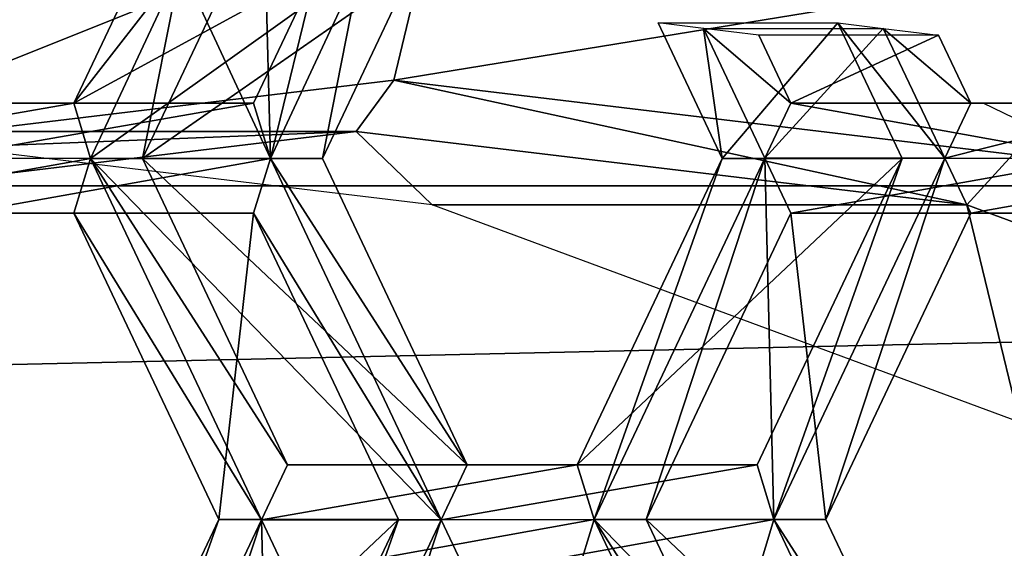
# Model space of a CAD drawing. Extents: x -0.025 to 0.119, y -0.025 to 0.025.
# Drawn here: x 0.105 to 0.106, y 0.005 to 0.006 of the extents above; entities that cross this region are included whole.
import ezdxf

# ---------------------------------------------------------------- set-up
doc = ezdxf.new("R2010")
doc.units = 0
doc.header["$MEASUREMENT"] = 0
doc.layers.get('0').update_dxf_attribs({"linetype": 'CONTINUOUS'})

msp = doc.modelspace()

# ---------------------------------------------------------------- linework, layer by layer
for points in [[(0.1171367, 0.0071517, 0.1601578), (0.0655357, 0.0071517, 0.2346219), (0.0660695, 0.0060681, 0.2349918)], [(0.1171367, 0.0071517, 0.1601578), (0.0660695, 0.0060681, 0.2349918), (0.1176705, 0.0060681, 0.1605277)], [(0.1054368, 0.0065483, 0.1523525), (0.1053625, 0.0062391, 0.152459), (0.1043624, 0.006119, 0.1517603)], [(0.1054368, 0.0065483, 0.1523525), (0.1043624, 0.006119, 0.1517603), (0.1043873, 0.0064222, 0.1516193)], [(0.1064864, 0.0064222, 0.1530858), (0.1053625, 0.0062391, 0.152459), (0.1054368, 0.0065483, 0.1523525)], [(0.106564, 0.0063094, 0.1540885), (0.1064933, 0.0063827, 0.1542286), (0.1062341, 0.0064703, 0.1540475)], [(0.106564, 0.0063094, 0.1540885), (0.1062341, 0.0064703, 0.1540475), (0.1063078, 0.0063959, 0.1539095)], [(0.1050183, 0.006424, 0.1529515), (0.1049466, 0.0064154, 0.1529014), (0.1048454, 0.0062015, 0.1528307)], [(0.1050183, 0.006424, 0.1529515), (0.1048454, 0.0062015, 0.1528307), (0.1048725, 0.0061126, 0.1528496)], [(0.1048454, 0.0062015, 0.1528307), (0.1049466, 0.0064154, 0.1529014), (0.1052372, 0.0064154, 0.1524855)], [(0.1048454, 0.0062015, 0.1528307), (0.1052372, 0.0064154, 0.1524855), (0.105136, 0.0062015, 0.1524148)], [(0.1049566, 0.0061126, 0.1529084), (0.1050183, 0.006424, 0.1529515), (0.1048725, 0.0061126, 0.1528496)], [(0.1051631, 0.0061126, 0.1524338), (0.1048725, 0.0061126, 0.1528496), (0.1050183, 0.006424, 0.1529515)], [(0.1053089, 0.006424, 0.1525356), (0.1050183, 0.006424, 0.1529515), (0.1048725, 0.0061126, 0.1528496)], [(0.1053089, 0.006424, 0.1525356), (0.1048725, 0.0061126, 0.1528496), (0.1051631, 0.0061126, 0.1524338)], [(0.1049566, 0.0061126, 0.1529084), (0.1050993, 0.0064142, 0.1530081), (0.1050183, 0.006424, 0.1529515)], [(0.1053899, 0.0064142, 0.1525922), (0.1050993, 0.0064142, 0.1530081), (0.1049566, 0.0061126, 0.1529084)], [(0.1053899, 0.0064142, 0.1525922), (0.1049566, 0.0061126, 0.1529084), (0.1052471, 0.0061126, 0.1524925)], [(0.1050183, 0.006424, 0.1529515), (0.1051554, 0.0064232, 0.1527578), (0.1051631, 0.0061126, 0.1524338)], [(0.1052372, 0.0064154, 0.1524855), (0.1051631, 0.0061126, 0.1524338), (0.105136, 0.0062015, 0.1524148)], [(0.1051554, 0.0064232, 0.1527578), (0.1053089, 0.006424, 0.1525356), (0.1051631, 0.0061126, 0.1524338)], [(0.1052471, 0.0061126, 0.1524925), (0.1051631, 0.0061126, 0.1524338), (0.1053089, 0.006424, 0.1525356)], [(0.1052372, 0.0064154, 0.1524855), (0.1053089, 0.006424, 0.1525356), (0.1051631, 0.0061126, 0.1524338)], [(0.1052471, 0.0061126, 0.1524925), (0.1053089, 0.006424, 0.1525356), (0.1053899, 0.0064142, 0.1525922)], [(0.1064864, 0.0064222, 0.1530858), (0.1063626, 0.006119, 0.1531577), (0.1053625, 0.0062391, 0.152459)], [(0.1064864, 0.0064222, 0.1530858), (0.106234, 0.0064222, 0.153447), (0.1072432, 0.0060487, 0.154152)], [(0.1066631, 0.0062718, 0.1539268), (0.106564, 0.0063094, 0.1540885), (0.1063078, 0.0063959, 0.1539095)], [(0.1066631, 0.0062718, 0.1539268), (0.1063078, 0.0063959, 0.1539095), (0.1064083, 0.0063578, 0.1537488)], [(0.1058931, 0.0061126, 0.1535627), (0.1057896, 0.0063313, 0.1534904), (0.1060802, 0.0063313, 0.1530745)], [(0.1058629, 0.0063225, 0.1535416), (0.1057896, 0.0063313, 0.1534904), (0.1058931, 0.0061126, 0.1535627)], [(0.1060043, 0.0062015, 0.1536403), (0.1059521, 0.0063118, 0.1536039), (0.1058629, 0.0063225, 0.1535416)], [(0.1060043, 0.0062015, 0.1536403), (0.1058629, 0.0063225, 0.1535416), (0.1059622, 0.0061127, 0.153611)], [(0.1059622, 0.0061127, 0.153611), (0.1058629, 0.0063225, 0.1535416), (0.1061535, 0.0063225, 0.1531257)], [(0.1058629, 0.0063225, 0.1535416), (0.1058931, 0.0061126, 0.1535627), (0.1059622, 0.0061127, 0.153611)], [(0.1058931, 0.0061126, 0.1535627), (0.1060802, 0.0063313, 0.1530745), (0.1061837, 0.0061126, 0.1531468)], [(0.1059622, 0.0061127, 0.153611), (0.1061535, 0.0063225, 0.1531257), (0.1062528, 0.0061127, 0.1531951)], [(0.1060802, 0.0063313, 0.1530745), (0.1061535, 0.0063225, 0.1531257), (0.1062528, 0.0061127, 0.1531951)], [(0.1060802, 0.0063313, 0.1530745), (0.1062528, 0.0061127, 0.1531951), (0.1061837, 0.0061126, 0.1531468)], [(0.1062948, 0.0062015, 0.1532245), (0.1062528, 0.0061127, 0.1531951), (0.1061535, 0.0063225, 0.1531257)], [(0.1062948, 0.0062015, 0.1532245), (0.1061535, 0.0063225, 0.1531257), (0.1062426, 0.0063118, 0.153188)], [(0.1062426, 0.0063118, 0.153188), (0.1059521, 0.0063118, 0.1536039), (0.1060043, 0.0062015, 0.1536403)], [(0.1062426, 0.0063118, 0.153188), (0.1060043, 0.0062015, 0.1536403), (0.1062948, 0.0062015, 0.1532245)], [(0.1043624, 0.006119, 0.1517603), (0.1053625, 0.0062391, 0.152459), (0.1053017, 0.0061562, 0.152546)], [(0.1053625, 0.0062391, 0.152459), (0.1062885, 0.0060376, 0.1532354), (0.1053017, 0.0061562, 0.152546)], [(0.1053625, 0.0062391, 0.152459), (0.1063626, 0.006119, 0.1531577), (0.1062885, 0.0060376, 0.1532354)], [(0.1048454, 0.0062015, 0.1528307), (0.1043772, 0.0062015, 0.1525036), (0.1043351, 0.0061127, 0.1524742)], [(0.1048454, 0.0062015, 0.1528307), (0.1043351, 0.0061127, 0.1524742), (0.1048725, 0.0061126, 0.1528496)], [(0.1043772, 0.0062015, 0.1525036), (0.1048454, 0.0062015, 0.1528307), (0.105136, 0.0062015, 0.1524148)], [(0.1043772, 0.0062015, 0.1525036), (0.105136, 0.0062015, 0.1524148), (0.1046677, 0.0062015, 0.1520877)], [(0.105136, 0.0062015, 0.1524148), (0.1051631, 0.0061126, 0.1524338), (0.1046257, 0.0061127, 0.1520583)], [(0.105136, 0.0062015, 0.1524148), (0.1046257, 0.0061127, 0.1520583), (0.1046677, 0.0062015, 0.1520877)], [(0.1064996, 0.0061126, 0.1539864), (0.1060043, 0.0062015, 0.1536403), (0.1059622, 0.0061127, 0.153611)], [(0.1060043, 0.0062015, 0.1536403), (0.1063148, 0.0062015, 0.1538573), (0.1066054, 0.0062015, 0.1534414)], [(0.1060043, 0.0062015, 0.1536403), (0.1066054, 0.0062015, 0.1534414), (0.1062948, 0.0062015, 0.1532245)], [(0.1064996, 0.0061126, 0.1539864), (0.1063148, 0.0062015, 0.1538573), (0.1060043, 0.0062015, 0.1536403)], [(0.1066054, 0.0062015, 0.1534414), (0.1067902, 0.0061126, 0.1535705), (0.1062528, 0.0061127, 0.1531951)], [(0.1066054, 0.0062015, 0.1534414), (0.1062528, 0.0061127, 0.1531951), (0.1062948, 0.0062015, 0.1532245)], [(0.1043149, 0.0060376, 0.1518565), (0.1053017, 0.0061562, 0.152546), (0.1044379, 0.0061562, 0.1537824)], [(0.1043624, 0.006119, 0.1517603), (0.1053017, 0.0061562, 0.152546), (0.1043149, 0.0060376, 0.1518565)], [(0.1053017, 0.0061562, 0.152546), (0.1054247, 0.0060376, 0.1544718), (0.1044379, 0.0061562, 0.1537824)], [(0.1053017, 0.0061562, 0.152546), (0.1062885, 0.0060376, 0.1532354), (0.1054247, 0.0060376, 0.1544718)], [(0.1043772, 0.0060239, 0.1525036), (0.1048725, 0.0061126, 0.1528496), (0.1043351, 0.0061127, 0.1524742)], [(0.1043351, 0.0061127, 0.1524742), (0.1048725, 0.0061126, 0.1528496), (0.1051631, 0.0061126, 0.1524338)], [(0.1043351, 0.0061127, 0.1524742), (0.1051631, 0.0061126, 0.1524338), (0.1046257, 0.0061127, 0.1520583)], [(0.1043772, 0.0060239, 0.1525036), (0.1048454, 0.0060239, 0.1528307), (0.1048725, 0.0061126, 0.1528496)], [(0.1046677, 0.0060239, 0.1520877), (0.1046257, 0.0061127, 0.1520583), (0.1051631, 0.0061126, 0.1524338)], [(0.1046677, 0.0060239, 0.1520877), (0.1051631, 0.0061126, 0.1524338), (0.105136, 0.0060239, 0.1524148)], [(0.1048454, 0.0060239, 0.1528307), (0.1051487, 0.0055291, 0.1530426), (0.1048725, 0.0061126, 0.1528496)], [(0.1051907, 0.0056179, 0.1530719), (0.1049566, 0.0061126, 0.1529084), (0.1048725, 0.0061126, 0.1528496)], [(0.1051907, 0.0056179, 0.1530719), (0.1048725, 0.0061126, 0.1528496), (0.1051487, 0.0055291, 0.1530426)], [(0.1048725, 0.0061126, 0.1528496), (0.1051487, 0.0055291, 0.1530426), (0.1054392, 0.0055291, 0.1526267)], [(0.1048725, 0.0061126, 0.1528496), (0.1054392, 0.0055291, 0.1526267), (0.1051631, 0.0061126, 0.1524338)], [(0.1049566, 0.0061126, 0.1529084), (0.1051907, 0.0056179, 0.1530719), (0.1054813, 0.0056179, 0.1526561)], [(0.1049566, 0.0061126, 0.1529084), (0.1054813, 0.0056179, 0.1526561), (0.1052471, 0.0061126, 0.1524925)], [(0.105136, 0.0060239, 0.1524148), (0.1051631, 0.0061126, 0.1524338), (0.1054392, 0.0055291, 0.1526267)], [(0.1054813, 0.0056179, 0.1526561), (0.1054392, 0.0055291, 0.1526267), (0.1051631, 0.0061126, 0.1524338)], [(0.1054813, 0.0056179, 0.1526561), (0.1051631, 0.0061126, 0.1524338), (0.1052471, 0.0061126, 0.1524925)], [(0.1058931, 0.0061126, 0.1535627), (0.105659, 0.0056179, 0.1533991), (0.1056861, 0.0055292, 0.153418)], [(0.105659, 0.0056179, 0.1533991), (0.1058931, 0.0061126, 0.1535627), (0.1061837, 0.0061126, 0.1531468)], [(0.105659, 0.0056179, 0.1533991), (0.1061837, 0.0061126, 0.1531468), (0.1059495, 0.0056179, 0.1529832)], [(0.1058931, 0.0061126, 0.1535627), (0.1056861, 0.0055292, 0.153418), (0.1059622, 0.0061127, 0.153611)], [(0.1057701, 0.0055292, 0.1534767), (0.1059622, 0.0061127, 0.153611), (0.1056861, 0.0055292, 0.153418)], [(0.1059622, 0.0061127, 0.153611), (0.1056861, 0.0055292, 0.153418), (0.1059766, 0.0055292, 0.1530021)], [(0.1057701, 0.0055292, 0.1534767), (0.1060043, 0.0060239, 0.1536403), (0.1059622, 0.0061127, 0.153611)], [(0.1061837, 0.0061126, 0.1531468), (0.1059766, 0.0055292, 0.1530021), (0.1059495, 0.0056179, 0.1529832)], [(0.1060043, 0.0060239, 0.1536403), (0.1064996, 0.0061126, 0.1539864), (0.1059622, 0.0061127, 0.153611)], [(0.1059622, 0.0061127, 0.153611), (0.1059766, 0.0055292, 0.1530021), (0.1062528, 0.0061127, 0.1531951)], [(0.1059622, 0.0061127, 0.153611), (0.1064996, 0.0061126, 0.1539864), (0.1067902, 0.0061126, 0.1535705)], [(0.1059622, 0.0061127, 0.153611), (0.1067902, 0.0061126, 0.1535705), (0.1062528, 0.0061127, 0.1531951)], [(0.1061837, 0.0061126, 0.1531468), (0.1062528, 0.0061127, 0.1531951), (0.1059766, 0.0055292, 0.1530021)], [(0.1060607, 0.0055292, 0.1530609), (0.1059766, 0.0055292, 0.1530021), (0.1062528, 0.0061127, 0.1531951)], [(0.1060043, 0.0060239, 0.1536403), (0.1064725, 0.0060239, 0.1539675), (0.1064996, 0.0061126, 0.1539864)], [(0.1060607, 0.0055292, 0.1530609), (0.1062528, 0.0061127, 0.1531951), (0.1062948, 0.0060239, 0.1532245)], [(0.1062948, 0.0060239, 0.1532245), (0.1062528, 0.0061127, 0.1531951), (0.1067902, 0.0061126, 0.1535705)], [(0.1063626, 0.006119, 0.1531577), (0.1072374, 0.0056865, 0.1538983), (0.1062885, 0.0060376, 0.1532354)], [(0.1062948, 0.0060239, 0.1532245), (0.1067902, 0.0061126, 0.1535705), (0.1067631, 0.0060239, 0.1535516)], [(0.1176705, 0.0060681, 0.1605277), (0.0660695, 0.0060681, 0.2349918), (0.0665134, 0.0049262, 0.2352994)], [(0.1176705, 0.0060681, 0.1605277), (0.0665134, 0.0049262, 0.2352994), (0.1181144, 0.0049262, 0.1608353)], [(0.1062885, 0.0060376, 0.1532354), (0.1063736, 0.0056865, 0.1551347), (0.1054247, 0.0060376, 0.1544718)], [(0.1062885, 0.0060376, 0.1532354), (0.1072374, 0.0056865, 0.1538983), (0.1063736, 0.0056865, 0.1551347)], [(0.1048454, 0.0060239, 0.1528307), (0.1043772, 0.0060239, 0.1525036), (0.1046677, 0.0060239, 0.1520877)], [(0.1048454, 0.0060239, 0.1528307), (0.1046677, 0.0060239, 0.1520877), (0.105136, 0.0060239, 0.1524148)], [(0.1048454, 0.0060239, 0.1528307), (0.1050796, 0.0055292, 0.1529943), (0.1051487, 0.0055291, 0.1530426)], [(0.1050796, 0.0055292, 0.1529943), (0.1048454, 0.0060239, 0.1528307), (0.105136, 0.0060239, 0.1524148)], [(0.1050796, 0.0055292, 0.1529943), (0.105136, 0.0060239, 0.1524148), (0.1053701, 0.0055292, 0.1525784)], [(0.105136, 0.0060239, 0.1524148), (0.1054392, 0.0055291, 0.1526267), (0.1053701, 0.0055292, 0.1525784)], [(0.1060043, 0.0060239, 0.1536403), (0.1057701, 0.0055292, 0.1534767), (0.1060607, 0.0055292, 0.1530609)], [(0.1060043, 0.0060239, 0.1536403), (0.1060607, 0.0055292, 0.1530609), (0.1062948, 0.0060239, 0.1532245)], [(0.1064725, 0.0060239, 0.1539675), (0.1060043, 0.0060239, 0.1536403), (0.1062948, 0.0060239, 0.1532245)], [(0.1064725, 0.0060239, 0.1539675), (0.1062948, 0.0060239, 0.1532245), (0.1067631, 0.0060239, 0.1535516)], [(0.105659, 0.0056179, 0.1533991), (0.1051907, 0.0056179, 0.1530719), (0.1051487, 0.0055291, 0.1530426)], [(0.105659, 0.0056179, 0.1533991), (0.1051487, 0.0055291, 0.1530426), (0.1056861, 0.0055292, 0.153418)], [(0.1051907, 0.0056179, 0.1530719), (0.105659, 0.0056179, 0.1533991), (0.1059495, 0.0056179, 0.1529832)], [(0.1051907, 0.0056179, 0.1530719), (0.1059495, 0.0056179, 0.1529832), (0.1054813, 0.0056179, 0.1526561)], [(0.1059495, 0.0056179, 0.1529832), (0.1059766, 0.0055292, 0.1530021), (0.1054392, 0.0055291, 0.1526267)], [(0.1059495, 0.0056179, 0.1529832), (0.1054392, 0.0055291, 0.1526267), (0.1054813, 0.0056179, 0.1526561)], [(0.1050796, 0.0055292, 0.1529943), (0.1048454, 0.0050345, 0.1528307), (0.1048725, 0.0049456, 0.1528496)], [(0.1048454, 0.0050345, 0.1528307), (0.1050796, 0.0055292, 0.1529943), (0.1053701, 0.0055292, 0.1525784)], [(0.1048454, 0.0050345, 0.1528307), (0.1053701, 0.0055292, 0.1525784), (0.105136, 0.0050345, 0.1524148)], [(0.1050796, 0.0055292, 0.1529943), (0.1048725, 0.0049456, 0.1528496), (0.1051487, 0.0055291, 0.1530426)], [(0.1049566, 0.0049456, 0.1529084), (0.1051487, 0.0055291, 0.1530426), (0.1048725, 0.0049456, 0.1528496)], [(0.1051487, 0.0055291, 0.1530426), (0.1048725, 0.0049456, 0.1528496), (0.1051631, 0.0049456, 0.1524338)], [(0.1049566, 0.0049456, 0.1529084), (0.1051907, 0.0054403, 0.1530719), (0.1051487, 0.0055291, 0.1530426)], [(0.1053701, 0.0055292, 0.1525784), (0.1051631, 0.0049456, 0.1524338), (0.105136, 0.0050345, 0.1524148)], [(0.1051907, 0.0054403, 0.1530719), (0.1056861, 0.0055292, 0.153418), (0.1051487, 0.0055291, 0.1530426)], [(0.1051487, 0.0055291, 0.1530426), (0.1056861, 0.0055292, 0.153418), (0.1059766, 0.0055292, 0.1530021)], [(0.1051487, 0.0055291, 0.1530426), (0.1059766, 0.0055292, 0.1530021), (0.1054392, 0.0055291, 0.1526267)], [(0.1051487, 0.0055291, 0.1530426), (0.1051631, 0.0049456, 0.1524338), (0.1054392, 0.0055291, 0.1526267)], [(0.1053701, 0.0055292, 0.1525784), (0.1054392, 0.0055291, 0.1526267), (0.1051631, 0.0049456, 0.1524338)], [(0.1052471, 0.0049456, 0.1524925), (0.1051631, 0.0049456, 0.1524338), (0.1054392, 0.0055291, 0.1526267)], [(0.1051907, 0.0054403, 0.1530719), (0.105659, 0.0054403, 0.1533991), (0.1056861, 0.0055292, 0.153418)], [(0.1052471, 0.0049456, 0.1524925), (0.1054392, 0.0055291, 0.1526267), (0.1054813, 0.0054403, 0.1526561)], [(0.1054813, 0.0054403, 0.1526561), (0.1054392, 0.0055291, 0.1526267), (0.1059766, 0.0055292, 0.1530021)], [(0.1054813, 0.0054403, 0.1526561), (0.1059766, 0.0055292, 0.1530021), (0.1059495, 0.0054403, 0.1529832)], [(0.105659, 0.0054403, 0.1533991), (0.1059622, 0.0049457, 0.153611), (0.1056861, 0.0055292, 0.153418)], [(0.1060043, 0.0050345, 0.1536403), (0.1057701, 0.0055292, 0.1534767), (0.1056861, 0.0055292, 0.153418)], [(0.1060043, 0.0050345, 0.1536403), (0.1056861, 0.0055292, 0.153418), (0.1059622, 0.0049457, 0.153611)], [(0.1056861, 0.0055292, 0.153418), (0.1059622, 0.0049457, 0.153611), (0.1062528, 0.0049457, 0.1531951)], [(0.1056861, 0.0055292, 0.153418), (0.1062528, 0.0049457, 0.1531951), (0.1059766, 0.0055292, 0.1530021)], [(0.1057701, 0.0055292, 0.1534767), (0.1060043, 0.0050345, 0.1536403), (0.1062948, 0.0050345, 0.1532245)], [(0.1057701, 0.0055292, 0.1534767), (0.1062948, 0.0050345, 0.1532245), (0.1060607, 0.0055292, 0.1530609)], [(0.1059495, 0.0054403, 0.1529832), (0.1059766, 0.0055292, 0.1530021), (0.1062528, 0.0049457, 0.1531951)], [(0.1062948, 0.0050345, 0.1532245), (0.1062528, 0.0049457, 0.1531951), (0.1059766, 0.0055292, 0.1530021)], [(0.1062948, 0.0050345, 0.1532245), (0.1059766, 0.0055292, 0.1530021), (0.1060607, 0.0055292, 0.1530609)]]:
    msp.add_3dface(points)

doc.saveas('drawing.dxf')
